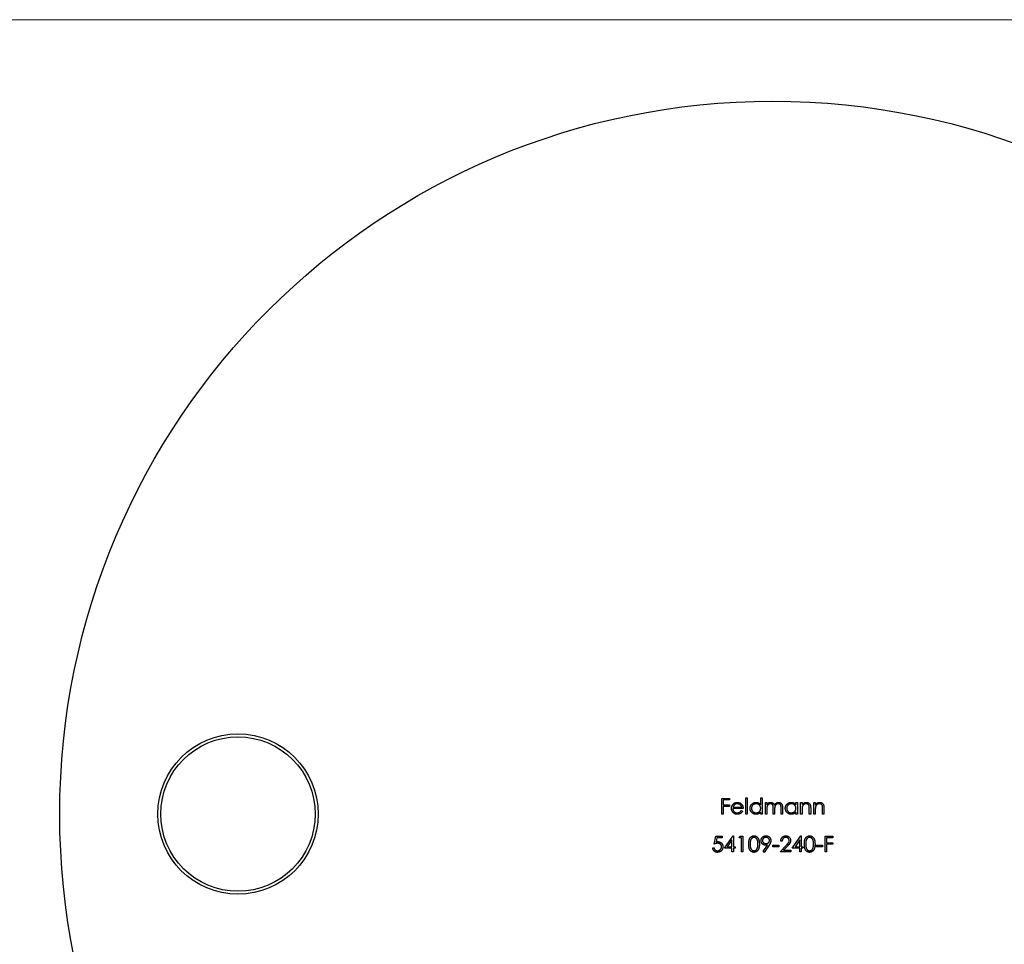
# Model space of a CAD drawing. Units: millimetres. Extents: x 9 to 511, y 9 to 359.
# Drawn here: x 180 to 262, y 281 to 359 of the extents above; entities that cross this region are included whole.
import ezdxf

# ---------------------------------------------------------------- set-up
doc = ezdxf.new("R2010")
doc.units = ezdxf.units.MM
doc.header["$LTSCALE"] = 1.75

msp = doc.modelspace()

# ---------------------------------------------------------------- linework, layer by layer
at = {"color": 7, "linetype": 'Continuous', "lineweight": 18}
msp.add_line((511, 358.75), (8.75, 358.75), dxfattribs=at)
at = {"color": 7, "linetype": 'Continuous', "lineweight": 25}
for p, q in [((238.629, 291.888), (238.629, 293.211)), ((238.629, 293.211), (239.274, 293.211)), ((238.748, 293.075), (238.748, 292.668)), ((239.274, 293.075), (238.748, 293.075)), ((238.748, 292.668), (239.274, 292.668)), ((239.274, 292.532), (238.748, 292.532)), ((238.748, 292.532), (238.748, 291.888)), ((239.274, 293.211), (239.274, 293.075)), ((239.274, 292.668), (239.274, 292.532)), ((240.648, 293.245), (240.766, 293.245)), ((240.648, 291.888), (240.648, 293.245)), ((240.766, 293.245), (240.766, 291.888)), ((241.903, 292.668), (241.903, 293.245)), ((241.903, 293.245), (242.022, 293.245)), ((242.022, 293.245), (242.022, 291.888)), ((242.293, 292.855), (242.412, 292.855)), ((242.293, 291.888), (242.293, 292.855)), ((242.412, 292.855), (242.412, 292.687)), ((244.871, 292.676), (244.871, 292.855)), ((244.871, 292.855), (244.99, 292.855)), ((244.99, 292.855), (244.99, 291.888)), ((245.261, 292.855), (245.38, 292.855)), ((245.261, 291.888), (245.261, 292.855)), ((245.38, 292.855), (245.38, 292.68)), ((246.38, 292.855), (246.499, 292.855)), ((246.38, 291.888), (246.38, 292.855)), ((246.499, 292.855), (246.499, 292.68)), ((238.748, 291.888), (238.629, 291.888)), ((240.427, 292.346), (239.562, 292.346)), ((239.575, 292.465), (240.309, 292.465)), ((240.271, 292.193), (240.376, 292.138)), ((240.766, 291.888), (240.648, 291.888)), ((241.903, 291.888), (241.903, 292.055)), ((242.022, 291.888), (241.903, 291.888)), ((242.412, 291.888), (242.293, 291.888)), ((242.412, 292.295), (242.412, 291.888)), ((242.954, 291.888), (242.954, 292.38)), ((243.073, 291.888), (242.954, 291.888)), ((243.073, 292.264), (243.073, 291.888)), ((243.616, 291.888), (243.616, 292.412)), ((243.735, 291.888), (243.616, 291.888)), ((243.735, 292.412), (243.735, 291.888)), ((244.871, 291.888), (244.871, 292.055)), ((244.99, 291.888), (244.871, 291.888)), ((245.38, 291.888), (245.261, 291.888)), ((245.38, 292.237), (245.38, 291.888)), ((245.99, 291.888), (245.99, 292.343)), ((246.109, 291.888), (245.99, 291.888)), ((246.109, 292.382), (246.109, 291.888)), ((246.499, 291.888), (246.38, 291.888)), ((246.499, 292.237), (246.499, 291.888)), ((247.11, 291.888), (247.11, 292.343)), ((247.228, 291.888), (247.11, 291.888)), ((247.228, 292.382), (247.228, 291.888)), ((238.858, 289.005), (239.581, 290.057)), ((239.581, 290.057), (239.605, 290.057)), ((239.605, 290.057), (239.605, 289.141)), ((244.557, 289.005), (245.279, 290.057)), ((245.279, 290.057), (245.303, 290.057)), ((245.303, 290.057), (245.303, 289.141)), ((237.993, 289.361), (238.129, 290.023)), ((238.129, 290.023), (238.672, 290.023)), ((238.222, 289.887), (238.151, 289.539)), ((238.672, 289.887), (238.222, 289.887)), ((238.672, 290.023), (238.672, 289.887)), ((239.486, 289.716), (239.092, 289.141)), ((239.486, 289.141), (239.486, 289.716)), ((240.08, 289.887), (240.157, 290.023)), ((240.283, 289.887), (240.08, 289.887)), ((240.157, 290.023), (240.402, 290.023)), ((240.283, 288.7), (240.283, 289.887)), ((240.402, 290.023), (240.402, 288.7)), ((242.105, 288.732), (242.473, 289.27)), ((242.607, 289.262), (242.2, 288.666)), ((242.929, 289.277), (243.438, 289.277)), ((242.929, 289.141), (242.929, 289.277)), ((243.438, 289.277), (243.438, 289.141)), ((243.54, 288.7), (244.053, 289.248)), ((243.709, 289.616), (243.59, 289.616)), ((245.185, 289.716), (244.79, 289.141)), ((245.185, 289.141), (245.185, 289.716)), ((246.592, 289.277), (247.101, 289.277)), ((246.592, 289.141), (246.592, 289.277)), ((247.101, 289.277), (247.101, 289.141)), ((247.322, 290.023), (247.966, 290.023)), ((247.322, 288.7), (247.322, 290.023)), ((247.44, 289.887), (247.44, 289.48)), ((247.966, 289.887), (247.44, 289.887)), ((247.44, 289.48), (247.966, 289.48)), ((247.44, 289.345), (247.44, 288.7)), ((247.966, 289.345), (247.44, 289.345)), ((247.966, 290.023), (247.966, 289.887)), ((247.966, 289.48), (247.966, 289.345)), ((237.858, 289.039), (237.976, 289.039)), ((239.486, 289.005), (238.858, 289.005)), ((239.092, 289.141), (239.486, 289.141)), ((239.486, 288.7), (239.486, 289.005)), ((239.605, 288.7), (239.486, 288.7)), ((239.605, 289.141), (239.757, 289.141)), ((239.605, 289.005), (239.605, 288.7)), ((239.757, 289.005), (239.605, 289.005)), ((239.757, 289.141), (239.757, 289.005)), ((240.402, 288.7), (240.283, 288.7)), ((242.2, 288.666), (242.105, 288.732)), ((243.438, 289.141), (242.929, 289.141)), ((244.438, 288.7), (243.54, 288.7)), ((244.154, 289.189), (243.823, 288.836)), ((243.823, 288.836), (244.438, 288.836)), ((244.438, 288.836), (244.438, 288.7)), ((245.185, 289.005), (244.557, 289.005)), ((244.79, 289.141), (245.185, 289.141)), ((245.185, 288.7), (245.185, 289.005)), ((245.303, 288.7), (245.185, 288.7)), ((245.303, 289.141), (245.456, 289.141)), ((245.303, 289.005), (245.303, 288.7)), ((245.456, 289.005), (245.303, 289.005)), ((245.456, 289.141), (245.456, 289.005)), ((247.101, 289.141), (246.592, 289.141)), ((247.44, 288.7), (247.322, 288.7))]:
    msp.add_line(p, q, dxfattribs=at)
for centre, radius in [((242.912, 291.888), 60), ((197.912, 291.888), 6.75), ((197.912, 291.888), 6.5)]:
    msp.add_circle(centre, radius, dxfattribs=at)
for points, knots in [([(239.444, 292.369), (239.444, 292.384), (239.445, 292.413), (239.45, 292.457), (239.459, 292.499), (239.471, 292.54), (239.486, 292.58), (239.506, 292.619), (239.528, 292.656), (239.546, 292.68), (239.555, 292.691)], [0, 0, 0, 0, 0.128045, 0.253768, 0.377428, 0.500551, 0.623296, 0.746578, 0.872348, 1, 1, 1, 1]), ([(239.555, 292.691), (239.567, 292.706), (239.59, 292.734), (239.631, 292.771), (239.673, 292.802), (239.72, 292.828), (239.769, 292.847), (239.821, 292.861), (239.876, 292.87), (239.913, 292.871), (239.933, 292.872)], [0, 0, 0, 0, 0.1288514, 0.2532073, 0.374634, 0.4953459, 0.6163459, 0.7396345, 0.8668256, 1, 1, 1, 1]), ([(239.69, 292.662), (239.683, 292.657), (239.671, 292.645), (239.654, 292.625), (239.637, 292.604), (239.623, 292.58), (239.609, 292.554), (239.596, 292.526), (239.585, 292.496), (239.578, 292.475), (239.575, 292.465)], [0, 0, 0, 0, 0.109988, 0.222589, 0.338513, 0.459696, 0.585519, 0.717507, 0.854661, 1, 1, 1, 1]), ([(239.939, 292.753), (239.927, 292.753), (239.904, 292.752), (239.869, 292.748), (239.836, 292.741), (239.804, 292.731), (239.773, 292.718), (239.744, 292.702), (239.716, 292.684), (239.699, 292.669), (239.69, 292.662)], [0, 0, 0, 0, 0.131099, 0.259155, 0.384183, 0.507245, 0.629078, 0.750656, 0.874032, 1, 1, 1, 1]), ([(239.933, 292.872), (239.953, 292.871), (239.991, 292.87), (240.048, 292.861), (240.102, 292.846), (240.152, 292.825), (240.2, 292.798), (240.244, 292.765), (240.286, 292.726), (240.31, 292.697), (240.322, 292.681)], [0, 0, 0, 0, 0.132049, 0.259049, 0.381904, 0.502516, 0.622728, 0.744726, 0.870101, 1, 1, 1, 1]), ([(240.309, 292.465), (240.304, 292.48), (240.296, 292.511), (240.278, 292.552), (240.259, 292.59), (240.236, 292.622), (240.209, 292.651), (240.178, 292.676), (240.144, 292.699), (240.107, 292.718), (240.067, 292.733), (240.025, 292.745), (239.982, 292.751), (239.953, 292.752), (239.939, 292.753)], [0, 0, 0, 0, 0.096247, 0.184762, 0.267251, 0.344156, 0.41971, 0.496679, 0.576718, 0.660354, 0.745288, 0.830084, 0.914442, 1, 1, 1, 1]), ([(240.322, 292.681), (240.33, 292.67), (240.347, 292.647), (240.368, 292.61), (240.386, 292.571), (240.401, 292.53), (240.412, 292.487), (240.421, 292.442), (240.426, 292.395), (240.427, 292.362), (240.427, 292.346)], [0, 0, 0, 0, 0.118522, 0.236255, 0.356174, 0.47725, 0.60154, 0.729618, 0.862158, 1, 1, 1, 1]), ([(241.004, 292.374), (241.004, 292.391), (241.005, 292.424), (241.012, 292.473), (241.024, 292.52), (241.041, 292.565), (241.062, 292.608), (241.088, 292.65), (241.118, 292.689), (241.153, 292.726), (241.19, 292.76), (241.231, 292.79), (241.273, 292.815), (241.317, 292.836), (241.363, 292.852), (241.411, 292.863), (241.461, 292.87), (241.495, 292.871), (241.512, 292.872)], [0, 0, 0, 0, 0.063781, 0.126093, 0.186924, 0.247601, 0.308037, 0.369349, 0.432257, 0.497022, 0.561849, 0.624889, 0.686996, 0.748051, 0.809562, 0.871617, 0.934879, 1, 1, 1, 1]), ([(241.513, 292.753), (241.496, 292.752), (241.462, 292.751), (241.411, 292.742), (241.363, 292.726), (241.317, 292.704), (241.275, 292.677), (241.237, 292.644), (241.203, 292.606), (241.175, 292.564), (241.151, 292.518), (241.135, 292.471), (241.124, 292.422), (241.123, 292.389), (241.123, 292.373)], [0, 0, 0, 0, 0.085932, 0.169615, 0.252508, 0.336288, 0.419796, 0.502054, 0.58513, 0.669605, 0.754153, 0.836637, 0.917999, 1, 1, 1, 1]), ([(241.512, 292.872), (241.531, 292.871), (241.57, 292.87), (241.627, 292.86), (241.681, 292.844), (241.732, 292.822), (241.779, 292.793), (241.824, 292.757), (241.866, 292.715), (241.89, 292.684), (241.903, 292.668)], [0, 0, 0, 0, 0.128854, 0.252926, 0.37451, 0.494374, 0.615296, 0.738572, 0.866273, 1, 1, 1, 1]), ([(241.903, 292.369), (241.902, 292.383), (241.902, 292.409), (241.896, 292.447), (241.888, 292.484), (241.875, 292.52), (241.859, 292.553), (241.84, 292.585), (241.817, 292.615), (241.791, 292.643), (241.762, 292.669), (241.731, 292.692), (241.699, 292.711), (241.665, 292.726), (241.629, 292.738), (241.592, 292.747), (241.553, 292.752), (241.527, 292.753), (241.513, 292.753)], [0, 0, 0, 0, 0.065629, 0.129178, 0.191204, 0.251894, 0.312484, 0.373467, 0.435119, 0.498409, 0.561758, 0.624194, 0.685104, 0.746116, 0.807626, 0.869976, 0.933956, 1, 1, 1, 1]), ([(242.412, 292.687), (242.422, 292.701), (242.443, 292.729), (242.476, 292.767), (242.51, 292.798), (242.534, 292.815), (242.546, 292.823)], [0, 0, 0, 0, 0.283567, 0.54242, 0.780667, 1, 1, 1, 1]), ([(242.724, 292.753), (242.71, 292.752), (242.681, 292.751), (242.639, 292.741), (242.599, 292.725), (242.56, 292.702), (242.525, 292.674), (242.494, 292.641), (242.468, 292.604), (242.45, 292.569), (242.439, 292.538), (242.432, 292.512), (242.426, 292.483), (242.42, 292.451), (242.416, 292.416), (242.414, 292.378), (242.412, 292.337), (242.412, 292.309), (242.412, 292.295)], [0, 0, 0, 0, 0.068674, 0.136865, 0.206105, 0.277525, 0.349756, 0.421232, 0.492888, 0.566622, 0.606208, 0.649702, 0.697299, 0.749147, 0.80489, 0.865491, 0.93024, 1, 1, 1, 1]), ([(242.546, 292.823), (242.562, 292.83), (242.593, 292.845), (242.643, 292.86), (242.693, 292.87), (242.728, 292.871), (242.745, 292.872)], [0, 0, 0, 0, 0.253734, 0.503035, 0.750014, 1, 1, 1, 1]), ([(242.954, 292.38), (242.954, 292.393), (242.954, 292.42), (242.953, 292.458), (242.951, 292.493), (242.949, 292.524), (242.946, 292.552), (242.942, 292.577), (242.938, 292.597), (242.931, 292.62), (242.92, 292.645), (242.903, 292.672), (242.881, 292.696), (242.856, 292.716), (242.827, 292.733), (242.795, 292.745), (242.76, 292.752), (242.737, 292.752), (242.724, 292.753)], [0, 0, 0, 0, 0.082502, 0.158726, 0.227662, 0.289849, 0.345327, 0.393791, 0.436254, 0.47184, 0.536292, 0.598966, 0.661461, 0.726129, 0.792024, 0.858694, 0.927329, 1, 1, 1, 1]), ([(242.745, 292.872), (242.757, 292.871), (242.78, 292.87), (242.814, 292.865), (242.847, 292.857), (242.879, 292.844), (242.909, 292.829), (242.937, 292.812), (242.962, 292.793), (242.984, 292.77), (243.004, 292.744), (243.022, 292.713), (243.038, 292.678), (243.048, 292.652), (243.053, 292.638)], [0, 0, 0, 0, 0.0841421, 0.1665127, 0.248807, 0.3318025, 0.412934, 0.490462, 0.5661146, 0.6394833, 0.7162524, 0.8021672, 0.8958455, 1, 1, 1, 1]), ([(243.053, 292.638), (243.058, 292.648), (243.068, 292.666), (243.085, 292.692), (243.103, 292.716), (243.122, 292.739), (243.142, 292.76), (243.163, 292.779), (243.184, 292.797), (243.215, 292.817), (243.254, 292.839), (243.303, 292.858), (243.355, 292.87), (243.39, 292.871), (243.407, 292.872)], [0, 0, 0, 0, 0.07175, 0.141195, 0.20907, 0.27478, 0.339409, 0.402792, 0.465244, 0.527122, 0.647678, 0.765033, 0.881641, 1, 1, 1, 1]), ([(243.387, 292.753), (243.372, 292.752), (243.342, 292.751), (243.298, 292.741), (243.257, 292.724), (243.218, 292.701), (243.183, 292.672), (243.152, 292.639), (243.127, 292.601), (243.11, 292.566), (243.099, 292.534), (243.092, 292.506), (243.087, 292.475), (243.081, 292.44), (243.078, 292.401), (243.075, 292.359), (243.073, 292.313), (243.073, 292.281), (243.073, 292.264)], [0, 0, 0, 0, 0.068195, 0.135051, 0.201994, 0.270718, 0.339961, 0.408026, 0.476763, 0.547303, 0.585601, 0.62883, 0.677123, 0.731177, 0.789786, 0.854311, 0.924358, 1, 1, 1, 1]), ([(243.616, 292.412), (243.616, 292.424), (243.616, 292.448), (243.615, 292.482), (243.613, 292.513), (243.611, 292.542), (243.607, 292.567), (243.603, 292.589), (243.599, 292.608), (243.592, 292.629), (243.581, 292.652), (243.563, 292.677), (243.542, 292.699), (243.517, 292.719), (243.488, 292.734), (243.457, 292.745), (243.422, 292.752), (243.399, 292.753), (243.387, 292.753)], [0, 0, 0, 0, 0.078339, 0.150556, 0.21614, 0.275666, 0.329245, 0.37644, 0.417835, 0.453224, 0.517794, 0.581282, 0.645384, 0.712083, 0.780678, 0.850235, 0.923211, 1, 1, 1, 1]), ([(243.407, 292.872), (243.423, 292.871), (243.455, 292.87), (243.501, 292.86), (243.545, 292.845), (243.584, 292.823), (243.62, 292.795), (243.652, 292.762), (243.678, 292.724), (243.695, 292.688), (243.707, 292.657), (243.714, 292.63), (243.72, 292.6), (243.726, 292.568), (243.73, 292.533), (243.732, 292.495), (243.734, 292.454), (243.734, 292.426), (243.735, 292.412)], [0, 0, 0, 0, 0.075587, 0.147931, 0.218604, 0.289261, 0.359499, 0.429466, 0.500578, 0.574124, 0.613633, 0.656831, 0.704041, 0.754995, 0.80975, 0.868863, 0.932401, 1, 1, 1, 1]), ([(243.972, 292.374), (243.972, 292.391), (243.973, 292.424), (243.98, 292.473), (243.992, 292.52), (244.009, 292.565), (244.03, 292.608), (244.056, 292.65), (244.086, 292.689), (244.121, 292.726), (244.158, 292.76), (244.199, 292.79), (244.241, 292.815), (244.285, 292.836), (244.331, 292.852), (244.379, 292.863), (244.429, 292.87), (244.463, 292.871), (244.48, 292.872)], [0, 0, 0, 0, 0.063781, 0.126093, 0.186924, 0.247601, 0.308037, 0.369349, 0.432257, 0.497022, 0.561849, 0.624889, 0.686996, 0.748051, 0.809562, 0.871617, 0.934879, 1, 1, 1, 1]), ([(244.481, 292.753), (244.464, 292.752), (244.43, 292.751), (244.379, 292.742), (244.331, 292.726), (244.286, 292.704), (244.243, 292.677), (244.205, 292.644), (244.171, 292.606), (244.143, 292.564), (244.119, 292.518), (244.103, 292.471), (244.092, 292.422), (244.091, 292.389), (244.091, 292.373)], [0, 0, 0, 0, 0.085932, 0.169615, 0.252508, 0.336288, 0.419796, 0.502054, 0.58513, 0.669605, 0.754153, 0.836637, 0.917999, 1, 1, 1, 1]), ([(244.48, 292.872), (244.499, 292.871), (244.538, 292.87), (244.595, 292.861), (244.648, 292.846), (244.7, 292.826), (244.747, 292.798), (244.792, 292.765), (244.834, 292.723), (244.858, 292.692), (244.871, 292.676)], [0, 0, 0, 0, 0.129864, 0.254656, 0.376579, 0.495821, 0.615652, 0.738146, 0.865646, 1, 1, 1, 1]), ([(244.871, 292.369), (244.871, 292.383), (244.87, 292.409), (244.864, 292.447), (244.856, 292.484), (244.843, 292.52), (244.827, 292.553), (244.808, 292.585), (244.785, 292.615), (244.759, 292.643), (244.73, 292.669), (244.7, 292.692), (244.667, 292.711), (244.633, 292.726), (244.597, 292.738), (244.56, 292.747), (244.521, 292.752), (244.495, 292.753), (244.481, 292.753)], [0, 0, 0, 0, 0.065629, 0.129178, 0.191204, 0.251894, 0.312484, 0.373467, 0.435119, 0.498409, 0.561758, 0.624194, 0.685104, 0.746116, 0.807626, 0.869976, 0.933956, 1, 1, 1, 1]), ([(245.38, 292.68), (245.392, 292.696), (245.417, 292.727), (245.458, 292.767), (245.501, 292.8), (245.547, 292.827), (245.594, 292.847), (245.643, 292.861), (245.695, 292.87), (245.73, 292.871), (245.748, 292.872)], [0, 0, 0, 0, 0.140984, 0.273154, 0.398955, 0.519903, 0.63809, 0.756575, 0.876853, 1, 1, 1, 1]), ([(245.727, 292.753), (245.717, 292.753), (245.698, 292.752), (245.67, 292.749), (245.643, 292.743), (245.617, 292.735), (245.591, 292.724), (245.566, 292.712), (245.542, 292.697), (245.519, 292.68), (245.497, 292.661), (245.477, 292.641), (245.459, 292.619), (245.442, 292.597), (245.428, 292.574), (245.416, 292.549), (245.406, 292.524), (245.401, 292.506), (245.398, 292.497)], [0, 0, 0, 0, 0.063996, 0.126647, 0.189014, 0.250444, 0.312352, 0.374055, 0.437639, 0.502422, 0.567486, 0.630713, 0.692886, 0.754359, 0.815189, 0.876097, 0.938005, 1, 1, 1, 1]), ([(245.976, 292.563), (245.972, 292.578), (245.965, 292.606), (245.945, 292.646), (245.921, 292.679), (245.892, 292.706), (245.857, 292.728), (245.818, 292.742), (245.774, 292.752), (245.743, 292.752), (245.727, 292.753)], [0, 0, 0, 0, 0.135529, 0.260158, 0.378433, 0.493142, 0.609254, 0.729962, 0.859251, 1, 1, 1, 1]), ([(245.748, 292.872), (245.765, 292.871), (245.8, 292.87), (245.851, 292.859), (245.899, 292.842), (245.943, 292.818), (245.983, 292.789), (246.018, 292.754), (246.047, 292.714), (246.066, 292.677), (246.079, 292.644), (246.087, 292.616), (246.094, 292.585), (246.099, 292.551), (246.103, 292.513), (246.107, 292.472), (246.109, 292.428), (246.109, 292.397), (246.109, 292.382)], [0, 0, 0, 0, 0.077235, 0.151244, 0.223419, 0.295804, 0.367233, 0.437113, 0.506714, 0.578225, 0.616633, 0.658406, 0.704511, 0.75482, 0.809344, 0.868283, 0.932077, 1, 1, 1, 1]), ([(245.99, 292.343), (245.99, 292.356), (245.99, 292.381), (245.99, 292.417), (245.989, 292.45), (245.987, 292.479), (245.985, 292.505), (245.983, 292.527), (245.98, 292.546), (245.977, 292.558), (245.976, 292.563)], [0, 0, 0, 0, 0.17885, 0.34211, 0.489827, 0.622057, 0.740079, 0.841482, 0.928908, 1, 1, 1, 1]), ([(246.499, 292.68), (246.512, 292.696), (246.536, 292.727), (246.578, 292.767), (246.621, 292.8), (246.666, 292.827), (246.713, 292.847), (246.763, 292.861), (246.814, 292.87), (246.849, 292.871), (246.867, 292.872)], [0, 0, 0, 0, 0.140984, 0.273154, 0.398955, 0.519903, 0.63809, 0.756575, 0.876853, 1, 1, 1, 1]), ([(246.846, 292.753), (246.837, 292.753), (246.818, 292.752), (246.79, 292.749), (246.763, 292.743), (246.736, 292.735), (246.71, 292.724), (246.685, 292.712), (246.661, 292.697), (246.638, 292.68), (246.617, 292.661), (246.596, 292.641), (246.578, 292.619), (246.562, 292.597), (246.548, 292.574), (246.536, 292.549), (246.525, 292.524), (246.52, 292.506), (246.517, 292.497)], [0, 0, 0, 0, 0.063996, 0.126647, 0.189014, 0.250444, 0.312352, 0.374055, 0.437639, 0.502422, 0.567486, 0.630713, 0.692886, 0.754359, 0.815189, 0.876097, 0.938005, 1, 1, 1, 1]), ([(247.096, 292.563), (247.092, 292.578), (247.084, 292.606), (247.065, 292.646), (247.041, 292.679), (247.011, 292.706), (246.977, 292.728), (246.937, 292.742), (246.893, 292.752), (246.862, 292.752), (246.846, 292.753)], [0, 0, 0, 0, 0.135529, 0.260158, 0.378433, 0.493142, 0.609254, 0.729962, 0.859251, 1, 1, 1, 1]), ([(246.867, 292.872), (246.885, 292.871), (246.92, 292.87), (246.971, 292.859), (247.019, 292.842), (247.063, 292.818), (247.103, 292.789), (247.137, 292.754), (247.166, 292.714), (247.185, 292.677), (247.198, 292.644), (247.206, 292.616), (247.213, 292.585), (247.219, 292.551), (247.223, 292.513), (247.226, 292.472), (247.228, 292.428), (247.228, 292.397), (247.228, 292.382)], [0, 0, 0, 0, 0.077235, 0.151244, 0.223419, 0.295804, 0.367233, 0.437113, 0.506714, 0.578225, 0.616633, 0.658406, 0.704511, 0.75482, 0.809344, 0.868283, 0.932077, 1, 1, 1, 1]), ([(247.11, 292.343), (247.11, 292.356), (247.109, 292.381), (247.109, 292.417), (247.108, 292.45), (247.106, 292.479), (247.104, 292.505), (247.102, 292.527), (247.099, 292.546), (247.097, 292.558), (247.096, 292.563)], [0, 0, 0, 0, 0.1788504, 0.3421104, 0.4898268, 0.6220573, 0.7400791, 0.8414823, 0.9289075, 1, 1, 1, 1]), ([(239.93, 291.871), (239.911, 291.871), (239.875, 291.872), (239.822, 291.88), (239.773, 291.891), (239.726, 291.908), (239.683, 291.93), (239.642, 291.956), (239.605, 291.987), (239.572, 292.023), (239.542, 292.062), (239.515, 292.102), (239.494, 292.143), (239.475, 292.186), (239.461, 292.23), (239.451, 292.275), (239.445, 292.321), (239.444, 292.353), (239.444, 292.369)], [0, 0, 0, 0, 0.0715758, 0.1396237, 0.2047886, 0.2681243, 0.3298006, 0.3912858, 0.4534155, 0.5165312, 0.5796082, 0.6410934, 0.7012662, 0.7606006, 0.8199389, 0.8789244, 0.9389852, 1, 1, 1, 1]), ([(239.562, 292.346), (239.563, 292.333), (239.564, 292.308), (239.569, 292.271), (239.578, 292.237), (239.589, 292.204), (239.604, 292.172), (239.622, 292.143), (239.643, 292.115), (239.666, 292.089), (239.692, 292.066), (239.719, 292.045), (239.748, 292.028), (239.779, 292.014), (239.811, 292.003), (239.844, 291.996), (239.879, 291.991), (239.903, 291.99), (239.915, 291.99)], [0, 0, 0, 0, 0.0684, 0.134507, 0.198437, 0.260813, 0.322103, 0.383326, 0.444956, 0.507715, 0.570157, 0.631123, 0.691288, 0.750888, 0.811006, 0.872301, 0.934989, 1, 1, 1, 1]), ([(239.915, 291.99), (239.927, 291.99), (239.95, 291.99), (239.985, 291.995), (240.02, 292.002), (240.054, 292.012), (240.086, 292.024), (240.116, 292.038), (240.144, 292.054), (240.169, 292.072), (240.194, 292.094), (240.219, 292.122), (240.245, 292.155), (240.262, 292.18), (240.271, 292.193)], [0, 0, 0, 0, 0.082586, 0.163866, 0.246242, 0.328475, 0.408777, 0.485646, 0.559593, 0.630686, 0.705718, 0.7916, 0.889805, 1, 1, 1, 1]), ([(240.376, 292.138), (240.368, 292.123), (240.352, 292.094), (240.324, 292.054), (240.294, 292.019), (240.262, 291.988), (240.228, 291.96), (240.192, 291.937), (240.154, 291.917), (240.114, 291.9), (240.072, 291.887), (240.027, 291.878), (239.979, 291.872), (239.947, 291.871), (239.93, 291.871)], [0, 0, 0, 0, 0.093379, 0.181678, 0.265531, 0.345673, 0.424227, 0.501941, 0.580038, 0.658311, 0.738548, 0.821877, 0.908792, 1, 1, 1, 1]), ([(241.508, 291.871), (241.491, 291.871), (241.457, 291.872), (241.408, 291.879), (241.36, 291.891), (241.314, 291.907), (241.271, 291.928), (241.229, 291.953), (241.189, 291.983), (241.151, 292.017), (241.117, 292.054), (241.087, 292.094), (241.061, 292.136), (241.04, 292.18), (241.024, 292.225), (241.012, 292.273), (241.005, 292.323), (241.004, 292.357), (241.004, 292.374)], [0, 0, 0, 0, 0.064627, 0.127448, 0.189025, 0.249958, 0.310703, 0.372084, 0.434702, 0.499345, 0.563968, 0.626519, 0.688074, 0.749265, 0.810309, 0.871887, 0.935039, 1, 1, 1, 1]), ([(241.123, 292.373), (241.123, 292.356), (241.125, 292.323), (241.135, 292.275), (241.152, 292.227), (241.175, 292.182), (241.204, 292.139), (241.237, 292.1), (241.276, 292.067), (241.319, 292.039), (241.364, 292.017), (241.412, 292.001), (241.462, 291.991), (241.495, 291.99), (241.512, 291.99)], [0, 0, 0, 0, 0.081603, 0.162886, 0.24526, 0.330598, 0.416053, 0.499796, 0.582965, 0.667088, 0.751256, 0.833327, 0.916243, 1, 1, 1, 1]), ([(241.903, 292.055), (241.889, 292.04), (241.863, 292.011), (241.82, 291.972), (241.774, 291.94), (241.725, 291.914), (241.674, 291.895), (241.621, 291.881), (241.565, 291.872), (241.527, 291.871), (241.508, 291.871)], [0, 0, 0, 0, 0.134279, 0.262438, 0.385788, 0.506666, 0.626784, 0.74818, 0.872388, 1, 1, 1, 1]), ([(241.512, 291.99), (241.529, 291.99), (241.563, 291.992), (241.614, 292.001), (241.663, 292.017), (241.71, 292.039), (241.753, 292.066), (241.792, 292.098), (241.826, 292.135), (241.854, 292.175), (241.876, 292.22), (241.892, 292.267), (241.901, 292.317), (241.902, 292.352), (241.903, 292.369)], [0, 0, 0, 0, 0.084811, 0.168251, 0.252698, 0.338394, 0.423266, 0.505727, 0.586327, 0.667655, 0.749026, 0.830435, 0.913447, 1, 1, 1, 1]), ([(244.476, 291.871), (244.459, 291.871), (244.425, 291.872), (244.376, 291.879), (244.328, 291.891), (244.282, 291.907), (244.239, 291.928), (244.197, 291.953), (244.157, 291.983), (244.119, 292.017), (244.085, 292.054), (244.055, 292.094), (244.029, 292.136), (244.008, 292.18), (243.992, 292.225), (243.98, 292.273), (243.973, 292.323), (243.972, 292.357), (243.972, 292.374)], [0, 0, 0, 0, 0.064627, 0.127448, 0.189025, 0.249958, 0.310703, 0.372084, 0.434702, 0.499345, 0.563968, 0.626519, 0.688074, 0.749265, 0.810309, 0.871887, 0.935039, 1, 1, 1, 1]), ([(244.091, 292.373), (244.091, 292.356), (244.093, 292.323), (244.103, 292.275), (244.12, 292.227), (244.143, 292.182), (244.172, 292.139), (244.206, 292.1), (244.244, 292.067), (244.287, 292.039), (244.332, 292.017), (244.38, 292.001), (244.43, 291.991), (244.463, 291.99), (244.48, 291.99)], [0, 0, 0, 0, 0.081603, 0.162886, 0.24526, 0.330598, 0.416053, 0.499796, 0.582965, 0.667088, 0.751256, 0.833327, 0.916243, 1, 1, 1, 1]), ([(244.871, 292.055), (244.857, 292.04), (244.831, 292.011), (244.788, 291.972), (244.742, 291.94), (244.693, 291.914), (244.642, 291.895), (244.589, 291.881), (244.533, 291.872), (244.495, 291.871), (244.476, 291.871)], [0, 0, 0, 0, 0.134279, 0.262438, 0.385788, 0.506666, 0.626784, 0.74818, 0.872388, 1, 1, 1, 1]), ([(244.48, 291.99), (244.497, 291.99), (244.532, 291.992), (244.582, 292.001), (244.631, 292.017), (244.678, 292.039), (244.721, 292.066), (244.76, 292.098), (244.794, 292.135), (244.822, 292.175), (244.844, 292.22), (244.86, 292.267), (244.869, 292.317), (244.87, 292.352), (244.871, 292.369)], [0, 0, 0, 0, 0.084811, 0.168251, 0.252698, 0.338394, 0.423266, 0.505727, 0.586327, 0.667655, 0.749026, 0.830435, 0.913447, 1, 1, 1, 1]), ([(245.398, 292.497), (245.397, 292.49), (245.393, 292.476), (245.39, 292.453), (245.387, 292.426), (245.384, 292.395), (245.382, 292.361), (245.381, 292.323), (245.38, 292.282), (245.38, 292.253), (245.38, 292.237)], [0, 0, 0, 0, 0.076995, 0.167615, 0.271052, 0.38946, 0.520843, 0.666399, 0.826094, 1, 1, 1, 1]), ([(246.517, 292.497), (246.516, 292.49), (246.513, 292.476), (246.509, 292.453), (246.506, 292.426), (246.503, 292.395), (246.502, 292.361), (246.5, 292.323), (246.499, 292.282), (246.499, 292.253), (246.499, 292.237)], [0, 0, 0, 0, 0.076995, 0.167615, 0.271052, 0.38946, 0.520843, 0.666399, 0.826094, 1, 1, 1, 1]), ([(240.894, 289.361), (240.894, 289.382), (240.894, 289.423), (240.897, 289.483), (240.901, 289.54), (240.907, 289.592), (240.915, 289.641), (240.925, 289.686), (240.936, 289.728), (240.949, 289.766), (240.964, 289.801), (240.98, 289.833), (240.998, 289.864), (241.017, 289.892), (241.037, 289.918), (241.059, 289.942), (241.083, 289.964), (241.107, 289.983), (241.133, 290.001), (241.16, 290.016), (241.188, 290.028), (241.216, 290.039), (241.245, 290.047), (241.274, 290.053), (241.305, 290.056), (241.326, 290.057), (241.336, 290.057)], [0, 0, 0, 0, 0.068594, 0.133245, 0.19431, 0.251276, 0.30451, 0.354231, 0.400476, 0.443406, 0.48401, 0.523247, 0.561036, 0.597894, 0.633512, 0.6685, 0.702875, 0.737065, 0.770672, 0.803567, 0.836183, 0.868462, 0.900848, 0.933467, 0.966258, 1, 1, 1, 1]), ([(241.336, 290.057), (241.346, 290.057), (241.367, 290.056), (241.398, 290.052), (241.429, 290.047), (241.458, 290.039), (241.487, 290.028), (241.515, 290.015), (241.542, 290.001), (241.568, 289.983), (241.594, 289.963), (241.617, 289.941), (241.64, 289.917), (241.661, 289.89), (241.681, 289.861), (241.7, 289.829), (241.717, 289.796), (241.733, 289.76), (241.747, 289.721), (241.759, 289.679), (241.77, 289.633), (241.778, 289.585), (241.785, 289.534), (241.789, 289.479), (241.792, 289.421), (241.792, 289.381), (241.793, 289.361)], [0, 0, 0, 0, 0.033788, 0.067226, 0.099841, 0.132545, 0.16513, 0.198011, 0.23128, 0.265044, 0.299216, 0.334359, 0.369695, 0.406258, 0.443804, 0.482982, 0.523085, 0.565267, 0.609343, 0.656393, 0.705887, 0.758326, 0.813833, 0.872795, 0.934723, 1, 1, 1, 1]), ([(241.928, 289.652), (241.929, 289.67), (241.93, 289.707), (241.941, 289.76), (241.958, 289.81), (241.981, 289.857), (242.011, 289.9), (242.047, 289.94), (242.089, 289.974), (242.136, 290.003), (242.186, 290.027), (242.239, 290.044), (242.294, 290.055), (242.331, 290.056), (242.349, 290.057)], [0, 0, 0, 0, 0.085251, 0.16733, 0.248181, 0.3292, 0.409946, 0.490624, 0.573035, 0.658308, 0.744267, 0.828982, 0.913936, 1, 1, 1, 1]), ([(242.349, 290.057), (242.368, 290.056), (242.404, 290.055), (242.457, 290.045), (242.508, 290.028), (242.557, 290.005), (242.602, 289.975), (242.642, 289.941), (242.677, 289.9), (242.706, 289.855), (242.73, 289.807), (242.747, 289.756), (242.757, 289.704), (242.759, 289.668), (242.759, 289.65)], [0, 0, 0, 0, 0.085526, 0.168991, 0.252317, 0.336049, 0.419425, 0.501275, 0.583707, 0.667654, 0.751937, 0.83461, 0.916532, 1, 1, 1, 1]), ([(243.59, 289.616), (243.591, 289.632), (243.593, 289.663), (243.6, 289.708), (243.61, 289.751), (243.624, 289.792), (243.642, 289.83), (243.664, 289.867), (243.689, 289.901), (243.718, 289.933), (243.749, 289.962), (243.783, 289.988), (243.818, 290.009), (243.855, 290.027), (243.895, 290.04), (243.935, 290.05), (243.978, 290.056), (244.007, 290.057), (244.022, 290.057)], [0, 0, 0, 0, 0.068799, 0.135118, 0.199001, 0.261934, 0.323531, 0.385435, 0.447216, 0.510018, 0.572511, 0.633364, 0.693217, 0.752555, 0.812558, 0.873261, 0.935543, 1, 1, 1, 1]), ([(244.022, 290.057), (244.036, 290.057), (244.065, 290.056), (244.106, 290.05), (244.146, 290.041), (244.183, 290.028), (244.219, 290.012), (244.252, 289.991), (244.283, 289.968), (244.311, 289.94), (244.337, 289.911), (244.36, 289.879), (244.379, 289.846), (244.394, 289.812), (244.406, 289.777), (244.415, 289.74), (244.42, 289.702), (244.421, 289.677), (244.421, 289.664)], [0, 0, 0, 0, 0.06948, 0.136525, 0.200801, 0.263983, 0.325711, 0.387271, 0.449493, 0.512955, 0.576266, 0.637575, 0.697901, 0.757558, 0.816588, 0.876646, 0.937286, 1, 1, 1, 1]), ([(245.575, 289.361), (245.575, 289.382), (245.575, 289.423), (245.578, 289.483), (245.582, 289.54), (245.588, 289.592), (245.596, 289.641), (245.606, 289.686), (245.617, 289.728), (245.63, 289.766), (245.645, 289.801), (245.661, 289.833), (245.679, 289.864), (245.698, 289.892), (245.718, 289.918), (245.74, 289.942), (245.764, 289.964), (245.788, 289.983), (245.815, 290.001), (245.841, 290.016), (245.869, 290.028), (245.897, 290.039), (245.926, 290.047), (245.956, 290.053), (245.986, 290.056), (246.007, 290.057), (246.017, 290.057)], [0, 0, 0, 0, 0.068594, 0.133245, 0.19431, 0.251276, 0.30451, 0.354231, 0.400476, 0.443406, 0.48401, 0.523247, 0.561036, 0.597894, 0.633512, 0.6685, 0.702875, 0.737065, 0.770672, 0.803567, 0.836183, 0.868462, 0.900848, 0.933467, 0.966258, 1, 1, 1, 1]), ([(246.017, 290.057), (246.028, 290.057), (246.049, 290.056), (246.079, 290.052), (246.11, 290.047), (246.139, 290.039), (246.168, 290.028), (246.196, 290.015), (246.223, 290.001), (246.249, 289.983), (246.275, 289.963), (246.299, 289.941), (246.321, 289.917), (246.342, 289.89), (246.362, 289.861), (246.381, 289.829), (246.398, 289.796), (246.414, 289.76), (246.428, 289.721), (246.44, 289.679), (246.451, 289.633), (246.459, 289.585), (246.466, 289.534), (246.47, 289.479), (246.473, 289.421), (246.473, 289.381), (246.474, 289.361)], [0, 0, 0, 0, 0.033788, 0.067226, 0.099841, 0.132545, 0.16513, 0.198011, 0.23128, 0.265044, 0.299216, 0.334359, 0.369695, 0.406258, 0.443804, 0.482982, 0.523085, 0.565267, 0.609343, 0.656393, 0.705887, 0.758326, 0.813833, 0.872795, 0.934723, 1, 1, 1, 1]), ([(238.285, 289.429), (238.275, 289.429), (238.253, 289.429), (238.221, 289.425), (238.187, 289.42), (238.151, 289.412), (238.114, 289.403), (238.075, 289.391), (238.035, 289.377), (238.007, 289.367), (237.993, 289.361)], [0, 0, 0, 0, 0.10308, 0.21102, 0.325963, 0.4465, 0.574634, 0.7089, 0.851186, 1, 1, 1, 1]), ([(238.151, 289.539), (238.165, 289.543), (238.192, 289.551), (238.232, 289.559), (238.27, 289.564), (238.294, 289.565), (238.306, 289.565)], [0, 0, 0, 0, 0.275068, 0.532901, 0.773973, 1, 1, 1, 1]), ([(238.604, 289.137), (238.604, 289.148), (238.603, 289.169), (238.599, 289.199), (238.593, 289.228), (238.583, 289.255), (238.571, 289.281), (238.555, 289.305), (238.538, 289.328), (238.517, 289.349), (238.495, 289.368), (238.47, 289.384), (238.444, 289.398), (238.415, 289.409), (238.385, 289.419), (238.354, 289.425), (238.32, 289.429), (238.297, 289.429), (238.285, 289.429)], [0, 0, 0, 0, 0.065364, 0.127475, 0.188336, 0.247203, 0.305628, 0.363605, 0.422603, 0.482641, 0.543265, 0.604095, 0.664953, 0.727207, 0.791428, 0.858028, 0.927023, 1, 1, 1, 1]), ([(238.306, 289.565), (238.321, 289.565), (238.35, 289.564), (238.393, 289.558), (238.433, 289.549), (238.472, 289.535), (238.509, 289.518), (238.543, 289.497), (238.576, 289.472), (238.606, 289.444), (238.633, 289.413), (238.657, 289.379), (238.678, 289.343), (238.694, 289.305), (238.707, 289.265), (238.716, 289.222), (238.722, 289.178), (238.722, 289.148), (238.723, 289.132)], [0, 0, 0, 0, 0.0657911, 0.1293617, 0.1907564, 0.2512577, 0.3107766, 0.3706536, 0.4310356, 0.4928642, 0.5550712, 0.6163396, 0.6769765, 0.7383258, 0.8008124, 0.8648117, 0.9310627, 1, 1, 1, 1]), ([(241.336, 288.666), (241.326, 288.666), (241.305, 288.667), (241.274, 288.67), (241.245, 288.676), (241.216, 288.684), (241.188, 288.694), (241.161, 288.707), (241.134, 288.722), (241.108, 288.739), (241.084, 288.758), (241.06, 288.78), (241.038, 288.804), (241.018, 288.83), (240.999, 288.858), (240.981, 288.889), (240.965, 288.922), (240.95, 288.957), (240.937, 288.995), (240.925, 289.037), (240.915, 289.082), (240.908, 289.131), (240.901, 289.183), (240.897, 289.239), (240.894, 289.299), (240.894, 289.34), (240.894, 289.361)], [0, 0, 0, 0, 0.0337907, 0.0666286, 0.0992953, 0.1316508, 0.1636089, 0.196131, 0.2289328, 0.2621921, 0.2960288, 0.330259, 0.3651046, 0.4009993, 0.4379098, 0.476001, 0.5155511, 0.5565883, 0.5999441, 0.6466083, 0.6964009, 0.7497565, 0.8068384, 0.8674217, 0.9318796, 1, 1, 1, 1]), ([(241.34, 289.921), (241.325, 289.92), (241.296, 289.919), (241.253, 289.908), (241.211, 289.89), (241.178, 289.869), (241.153, 289.849), (241.136, 289.831), (241.119, 289.813), (241.103, 289.792), (241.089, 289.77), (241.076, 289.746), (241.064, 289.721), (241.053, 289.693), (241.043, 289.663), (241.035, 289.63), (241.028, 289.593), (241.022, 289.553), (241.018, 289.51), (241.015, 289.464), (241.013, 289.414), (241.012, 289.379), (241.012, 289.361)], [0, 0, 0, 0, 0.060389, 0.120888, 0.1826144, 0.247365, 0.2810819, 0.3148718, 0.349216, 0.3845922, 0.4210094, 0.4580603, 0.4967253, 0.5371543, 0.5800569, 0.6271124, 0.6783242, 0.7339728, 0.7937386, 0.8577081, 0.926695, 1, 1, 1, 1]), ([(241.012, 289.361), (241.012, 289.344), (241.013, 289.31), (241.015, 289.26), (241.018, 289.213), (241.022, 289.17), (241.028, 289.13), (241.035, 289.094), (241.043, 289.061), (241.052, 289.031), (241.063, 289.003), (241.075, 288.978), (241.088, 288.954), (241.103, 288.931), (241.118, 288.911), (241.135, 288.892), (241.153, 288.875), (241.178, 288.855), (241.211, 288.834), (241.253, 288.815), (241.296, 288.804), (241.325, 288.803), (241.34, 288.802)], [0, 0, 0, 0, 0.07296, 0.1416, 0.205587, 0.265332, 0.320634, 0.371501, 0.41848, 0.461394, 0.501833, 0.540509, 0.577889, 0.614316, 0.649702, 0.68457, 0.718634, 0.75236, 0.817631, 0.879708, 0.939958, 1, 1, 1, 1]), ([(241.793, 289.361), (241.792, 289.341), (241.792, 289.301), (241.789, 289.244), (241.784, 289.189), (241.778, 289.138), (241.77, 289.09), (241.76, 289.045), (241.748, 289.003), (241.734, 288.964), (241.718, 288.929), (241.701, 288.895), (241.683, 288.864), (241.663, 288.834), (241.641, 288.808), (241.619, 288.783), (241.595, 288.761), (241.569, 288.741), (241.543, 288.723), (241.515, 288.708), (241.487, 288.695), (241.458, 288.685), (241.429, 288.676), (241.398, 288.671), (241.367, 288.667), (241.346, 288.666), (241.336, 288.666)], [0, 0, 0, 0, 0.06506, 0.12705, 0.185506, 0.240752, 0.292964, 0.342446, 0.388918, 0.432675, 0.474526, 0.51467, 0.553643, 0.591461, 0.627839, 0.663419, 0.698598, 0.733203, 0.767395, 0.800835, 0.834007, 0.866988, 0.899725, 0.932706, 0.966178, 1, 1, 1, 1]), ([(241.674, 289.361), (241.674, 289.377), (241.673, 289.409), (241.671, 289.454), (241.668, 289.497), (241.663, 289.538), (241.657, 289.577), (241.649, 289.614), (241.64, 289.649), (241.63, 289.681), (241.618, 289.711), (241.605, 289.739), (241.592, 289.765), (241.577, 289.789), (241.561, 289.811), (241.544, 289.831), (241.526, 289.848), (241.5, 289.869), (241.467, 289.889), (241.426, 289.908), (241.383, 289.919), (241.354, 289.92), (241.34, 289.921)], [0, 0, 0, 0, 0.065676, 0.128493, 0.188147, 0.245074, 0.299412, 0.350857, 0.399879, 0.446605, 0.491185, 0.533304, 0.573777, 0.612448, 0.649516, 0.685448, 0.720274, 0.754004, 0.819087, 0.880502, 0.940316, 1, 1, 1, 1]), ([(241.624, 289.029), (241.628, 289.041), (241.636, 289.065), (241.646, 289.102), (241.655, 289.141), (241.662, 289.181), (241.667, 289.224), (241.671, 289.268), (241.673, 289.314), (241.674, 289.346), (241.674, 289.361)], [0, 0, 0, 0, 0.110588, 0.224542, 0.342503, 0.464324, 0.590756, 0.722227, 0.858843, 1, 1, 1, 1]), ([(242.333, 289.26), (242.32, 289.26), (242.292, 289.261), (242.252, 289.266), (242.214, 289.275), (242.177, 289.287), (242.142, 289.303), (242.108, 289.323), (242.076, 289.346), (242.046, 289.372), (242.018, 289.401), (241.994, 289.432), (241.974, 289.465), (241.957, 289.499), (241.944, 289.535), (241.935, 289.572), (241.929, 289.611), (241.929, 289.638), (241.928, 289.652)], [0, 0, 0, 0, 0.066293, 0.130127, 0.192856, 0.254751, 0.315914, 0.377341, 0.440206, 0.504173, 0.56803, 0.630222, 0.690853, 0.751033, 0.811472, 0.872755, 0.935393, 1, 1, 1, 1]), ([(242.343, 289.921), (242.333, 289.921), (242.313, 289.92), (242.284, 289.917), (242.256, 289.911), (242.23, 289.902), (242.204, 289.892), (242.179, 289.878), (242.156, 289.863), (242.134, 289.845), (242.114, 289.825), (242.096, 289.804), (242.081, 289.782), (242.068, 289.76), (242.059, 289.736), (242.052, 289.711), (242.048, 289.685), (242.047, 289.667), (242.047, 289.658)], [0, 0, 0, 0, 0.068704, 0.134796, 0.199514, 0.263304, 0.326477, 0.389521, 0.453311, 0.518381, 0.583099, 0.645008, 0.704794, 0.763515, 0.821877, 0.880018, 0.939115, 1, 1, 1, 1]), ([(242.047, 289.658), (242.047, 289.649), (242.048, 289.632), (242.052, 289.606), (242.059, 289.581), (242.069, 289.557), (242.082, 289.534), (242.098, 289.513), (242.116, 289.491), (242.137, 289.472), (242.16, 289.454), (242.185, 289.438), (242.21, 289.425), (242.237, 289.414), (242.265, 289.406), (242.294, 289.4), (242.324, 289.396), (242.345, 289.396), (242.355, 289.395)], [0, 0, 0, 0, 0.059555, 0.117452, 0.174484, 0.231792, 0.289281, 0.348775, 0.410548, 0.474727, 0.539758, 0.604124, 0.668392, 0.732043, 0.796688, 0.862871, 0.930444, 1, 1, 1, 1]), ([(242.473, 289.27), (242.449, 289.267), (242.403, 289.261), (242.356, 289.26), (242.333, 289.26)], [0, 0, 0, 0, 0.507993, 1, 1, 1, 1]), ([(242.641, 289.658), (242.64, 289.667), (242.64, 289.685), (242.636, 289.711), (242.629, 289.736), (242.619, 289.76), (242.607, 289.782), (242.592, 289.804), (242.574, 289.825), (242.554, 289.845), (242.532, 289.863), (242.508, 289.878), (242.484, 289.892), (242.458, 289.902), (242.431, 289.911), (242.403, 289.917), (242.373, 289.92), (242.353, 289.921), (242.343, 289.921)], [0, 0, 0, 0, 0.060738, 0.119691, 0.177691, 0.235912, 0.294491, 0.354132, 0.415502, 0.480063, 0.544975, 0.60911, 0.67253, 0.73555, 0.799186, 0.864334, 0.930863, 1, 1, 1, 1]), ([(242.355, 289.395), (242.366, 289.396), (242.386, 289.396), (242.416, 289.4), (242.445, 289.406), (242.472, 289.414), (242.497, 289.425), (242.52, 289.438), (242.542, 289.454), (242.563, 289.472), (242.581, 289.492), (242.597, 289.513), (242.61, 289.534), (242.621, 289.557), (242.63, 289.581), (242.636, 289.606), (242.64, 289.632), (242.64, 289.649), (242.641, 289.658)], [0, 0, 0, 0, 0.0727329, 0.1415863, 0.2084196, 0.2725362, 0.3357213, 0.3980597, 0.4597487, 0.5224807, 0.5842663, 0.6448451, 0.7038144, 0.7614435, 0.8199812, 0.8784838, 0.9382476, 1, 1, 1, 1]), ([(242.759, 289.65), (242.759, 289.636), (242.758, 289.608), (242.752, 289.566), (242.741, 289.522), (242.729, 289.485), (242.717, 289.455), (242.706, 289.43), (242.694, 289.405), (242.679, 289.379), (242.664, 289.351), (242.646, 289.322), (242.627, 289.292), (242.614, 289.272), (242.607, 289.262)], [0, 0, 0, 0, 0.098312, 0.199401, 0.304824, 0.415375, 0.47402, 0.536758, 0.603042, 0.674116, 0.749437, 0.828267, 0.912061, 1, 1, 1, 1]), ([(244.016, 289.921), (244.005, 289.921), (243.985, 289.92), (243.955, 289.917), (243.927, 289.911), (243.9, 289.901), (243.874, 289.89), (243.85, 289.876), (243.826, 289.86), (243.805, 289.841), (243.785, 289.82), (243.767, 289.797), (243.752, 289.772), (243.738, 289.745), (243.728, 289.715), (243.719, 289.684), (243.712, 289.651), (243.71, 289.628), (243.709, 289.616)], [0, 0, 0, 0, 0.064442, 0.126553, 0.186779, 0.245944, 0.30411, 0.361785, 0.420255, 0.479943, 0.540286, 0.600712, 0.661962, 0.724472, 0.788881, 0.856306, 0.926348, 1, 1, 1, 1]), ([(244.303, 289.653), (244.302, 289.662), (244.302, 289.68), (244.298, 289.706), (244.292, 289.731), (244.282, 289.755), (244.271, 289.779), (244.256, 289.801), (244.239, 289.822), (244.22, 289.842), (244.198, 289.861), (244.176, 289.877), (244.152, 289.891), (244.127, 289.902), (244.101, 289.911), (244.074, 289.917), (244.045, 289.92), (244.026, 289.921), (244.016, 289.921)], [0, 0, 0, 0, 0.061969, 0.122129, 0.180999, 0.240162, 0.299865, 0.359951, 0.421742, 0.486546, 0.551508, 0.614995, 0.67724, 0.739715, 0.803039, 0.866487, 0.931969, 1, 1, 1, 1]), ([(244.053, 289.248), (244.065, 289.261), (244.089, 289.286), (244.123, 289.322), (244.153, 289.356), (244.181, 289.387), (244.204, 289.416), (244.225, 289.442), (244.242, 289.466), (244.26, 289.493), (244.277, 289.527), (244.292, 289.568), (244.301, 289.61), (244.302, 289.639), (244.303, 289.653)], [0, 0, 0, 0, 0.110794, 0.212813, 0.306078, 0.390617, 0.467233, 0.534451, 0.593867, 0.644833, 0.736221, 0.825037, 0.911992, 1, 1, 1, 1]), ([(244.421, 289.664), (244.421, 289.645), (244.42, 289.609), (244.409, 289.555), (244.392, 289.503), (244.371, 289.461), (244.351, 289.427), (244.332, 289.4), (244.31, 289.37), (244.285, 289.338), (244.257, 289.304), (244.226, 289.267), (244.191, 289.229), (244.166, 289.203), (244.154, 289.189)], [0, 0, 0, 0, 0.098701, 0.195671, 0.29242, 0.391339, 0.444459, 0.504225, 0.570348, 0.642914, 0.72229, 0.807923, 0.90047, 1, 1, 1, 1]), ([(246.017, 288.666), (246.007, 288.666), (245.986, 288.667), (245.956, 288.67), (245.926, 288.676), (245.897, 288.684), (245.869, 288.694), (245.842, 288.707), (245.815, 288.722), (245.789, 288.739), (245.765, 288.758), (245.741, 288.78), (245.719, 288.804), (245.699, 288.83), (245.68, 288.858), (245.662, 288.889), (245.646, 288.922), (245.631, 288.957), (245.618, 288.995), (245.606, 289.037), (245.596, 289.082), (245.589, 289.131), (245.582, 289.183), (245.578, 289.239), (245.575, 289.299), (245.575, 289.34), (245.575, 289.361)], [0, 0, 0, 0, 0.033791, 0.066629, 0.099295, 0.131651, 0.163609, 0.196131, 0.228933, 0.262192, 0.296029, 0.330259, 0.365105, 0.400999, 0.43791, 0.476001, 0.515551, 0.556588, 0.599944, 0.646608, 0.696401, 0.749757, 0.806838, 0.867422, 0.93188, 1, 1, 1, 1]), ([(246.021, 289.921), (246.006, 289.92), (245.977, 289.919), (245.934, 289.908), (245.892, 289.89), (245.86, 289.869), (245.834, 289.849), (245.817, 289.831), (245.8, 289.813), (245.784, 289.792), (245.77, 289.77), (245.757, 289.746), (245.745, 289.721), (245.734, 289.693), (245.724, 289.663), (245.716, 289.63), (245.709, 289.593), (245.703, 289.553), (245.699, 289.51), (245.696, 289.464), (245.694, 289.414), (245.694, 289.379), (245.693, 289.361)], [0, 0, 0, 0, 0.060389, 0.120888, 0.182614, 0.247365, 0.281082, 0.314872, 0.349216, 0.384592, 0.421009, 0.45806, 0.496725, 0.537154, 0.580057, 0.627112, 0.678324, 0.733973, 0.793739, 0.857708, 0.926695, 1, 1, 1, 1]), ([(245.693, 289.361), (245.694, 289.344), (245.694, 289.31), (245.696, 289.26), (245.699, 289.213), (245.703, 289.17), (245.709, 289.13), (245.716, 289.094), (245.724, 289.061), (245.733, 289.031), (245.744, 289.003), (245.756, 288.978), (245.769, 288.954), (245.784, 288.931), (245.799, 288.911), (245.816, 288.892), (245.834, 288.875), (245.86, 288.855), (245.893, 288.834), (245.934, 288.815), (245.977, 288.804), (246.006, 288.803), (246.021, 288.802)], [0, 0, 0, 0, 0.07296, 0.1416, 0.205587, 0.265332, 0.320634, 0.371501, 0.41848, 0.461394, 0.501833, 0.540509, 0.577889, 0.614316, 0.649702, 0.68457, 0.718634, 0.75236, 0.817631, 0.879708, 0.939958, 1, 1, 1, 1]), ([(246.474, 289.361), (246.473, 289.341), (246.473, 289.301), (246.47, 289.244), (246.466, 289.189), (246.459, 289.138), (246.451, 289.09), (246.441, 289.045), (246.429, 289.003), (246.415, 288.964), (246.399, 288.929), (246.382, 288.895), (246.364, 288.864), (246.344, 288.834), (246.323, 288.808), (246.3, 288.783), (246.276, 288.761), (246.25, 288.741), (246.224, 288.723), (246.196, 288.708), (246.168, 288.695), (246.139, 288.685), (246.11, 288.676), (246.08, 288.671), (246.049, 288.667), (246.028, 288.666), (246.017, 288.666)], [0, 0, 0, 0, 0.06506, 0.12705, 0.185506, 0.240752, 0.292964, 0.342446, 0.388918, 0.432675, 0.474526, 0.51467, 0.553643, 0.591461, 0.627839, 0.663419, 0.698598, 0.733203, 0.767395, 0.800835, 0.834007, 0.866988, 0.899725, 0.932706, 0.966178, 1, 1, 1, 1]), ([(246.355, 289.361), (246.355, 289.377), (246.354, 289.409), (246.352, 289.454), (246.349, 289.497), (246.344, 289.538), (246.338, 289.577), (246.33, 289.614), (246.321, 289.649), (246.311, 289.681), (246.299, 289.711), (246.286, 289.739), (246.273, 289.765), (246.258, 289.789), (246.242, 289.811), (246.225, 289.831), (246.207, 289.848), (246.181, 289.869), (246.148, 289.889), (246.107, 289.908), (246.064, 289.919), (246.035, 289.92), (246.021, 289.921)], [0, 0, 0, 0, 0.065676, 0.128493, 0.188147, 0.245074, 0.299412, 0.350857, 0.399879, 0.446605, 0.491185, 0.533304, 0.573777, 0.612448, 0.649516, 0.685448, 0.720274, 0.754004, 0.819087, 0.880502, 0.940316, 1, 1, 1, 1]), ([(246.305, 289.029), (246.309, 289.041), (246.317, 289.065), (246.327, 289.102), (246.336, 289.141), (246.343, 289.181), (246.348, 289.224), (246.352, 289.268), (246.354, 289.314), (246.355, 289.346), (246.355, 289.361)], [0, 0, 0, 0, 0.110588, 0.224542, 0.342503, 0.464324, 0.590756, 0.722227, 0.858843, 1, 1, 1, 1]), ([(238.261, 288.666), (238.248, 288.666), (238.222, 288.667), (238.184, 288.672), (238.148, 288.68), (238.113, 288.691), (238.08, 288.706), (238.048, 288.724), (238.018, 288.746), (237.99, 288.77), (237.964, 288.797), (237.94, 288.826), (237.919, 288.856), (237.901, 288.889), (237.886, 288.924), (237.874, 288.961), (237.864, 288.999), (237.86, 289.026), (237.858, 289.039)], [0, 0, 0, 0, 0.065435, 0.128735, 0.190276, 0.250777, 0.31088, 0.370805, 0.431559, 0.49348, 0.555853, 0.617262, 0.678601, 0.740657, 0.802944, 0.866775, 0.932333, 1, 1, 1, 1]), ([(237.976, 289.039), (237.979, 289.027), (237.985, 289.002), (237.997, 288.968), (238.012, 288.938), (238.031, 288.911), (238.052, 288.887), (238.076, 288.866), (238.103, 288.847), (238.134, 288.831), (238.166, 288.818), (238.199, 288.809), (238.234, 288.803), (238.257, 288.802), (238.268, 288.802)], [0, 0, 0, 0, 0.0946975, 0.1820139, 0.2644056, 0.342045, 0.4189733, 0.4963862, 0.577255, 0.6614056, 0.7466368, 0.8313467, 0.9151964, 1, 1, 1, 1]), ([(238.723, 289.132), (238.722, 289.121), (238.722, 289.1), (238.719, 289.068), (238.715, 289.037), (238.708, 289.007), (238.699, 288.977), (238.689, 288.948), (238.677, 288.92), (238.663, 288.892), (238.647, 288.866), (238.63, 288.841), (238.612, 288.817), (238.592, 288.795), (238.571, 288.775), (238.548, 288.756), (238.524, 288.74), (238.499, 288.724), (238.473, 288.71), (238.446, 288.699), (238.417, 288.689), (238.388, 288.68), (238.358, 288.674), (238.327, 288.67), (238.294, 288.666), (238.272, 288.666), (238.261, 288.666)], [0, 0, 0, 0, 0.044012, 0.087429, 0.13011, 0.172543, 0.214195, 0.256275, 0.298269, 0.340356, 0.382404, 0.423406, 0.464232, 0.504057, 0.543842, 0.583267, 0.623086, 0.66291, 0.70323, 0.743614, 0.784555, 0.825761, 0.867766, 0.910751, 0.954917, 1, 1, 1, 1]), ([(238.268, 288.802), (238.28, 288.802), (238.302, 288.803), (238.335, 288.807), (238.366, 288.815), (238.397, 288.825), (238.426, 288.839), (238.454, 288.856), (238.48, 288.875), (238.505, 288.897), (238.528, 288.922), (238.549, 288.948), (238.566, 288.976), (238.58, 289.005), (238.591, 289.036), (238.599, 289.069), (238.603, 289.102), (238.604, 289.126), (238.604, 289.137)], [0, 0, 0, 0, 0.064204, 0.126419, 0.187672, 0.248041, 0.308337, 0.36969, 0.431725, 0.49597, 0.559779, 0.622313, 0.683925, 0.745104, 0.806749, 0.869093, 0.933293, 1, 1, 1, 1]), ([(241.34, 288.802), (241.355, 288.802), (241.384, 288.804), (241.427, 288.815), (241.468, 288.833), (241.501, 288.854), (241.525, 288.873), (241.543, 288.89), (241.559, 288.909), (241.575, 288.929), (241.589, 288.952), (241.602, 288.976), (241.614, 289.002), (241.62, 289.02), (241.624, 289.029)], [0, 0, 0, 0, 0.112802, 0.225203, 0.339663, 0.459731, 0.521784, 0.583969, 0.64821, 0.71391, 0.781027, 0.851466, 0.924059, 1, 1, 1, 1]), ([(246.021, 288.802), (246.036, 288.802), (246.065, 288.804), (246.108, 288.815), (246.149, 288.833), (246.182, 288.854), (246.207, 288.873), (246.224, 288.89), (246.241, 288.909), (246.256, 288.929), (246.27, 288.952), (246.283, 288.976), (246.295, 289.002), (246.301, 289.02), (246.305, 289.029)], [0, 0, 0, 0, 0.112802, 0.225203, 0.339663, 0.459731, 0.521784, 0.583969, 0.64821, 0.71391, 0.781027, 0.851466, 0.924059, 1, 1, 1, 1])]:
    msp.add_open_spline(points, degree=3, knots=knots, dxfattribs=at)

doc.saveas('drawing.dxf')
